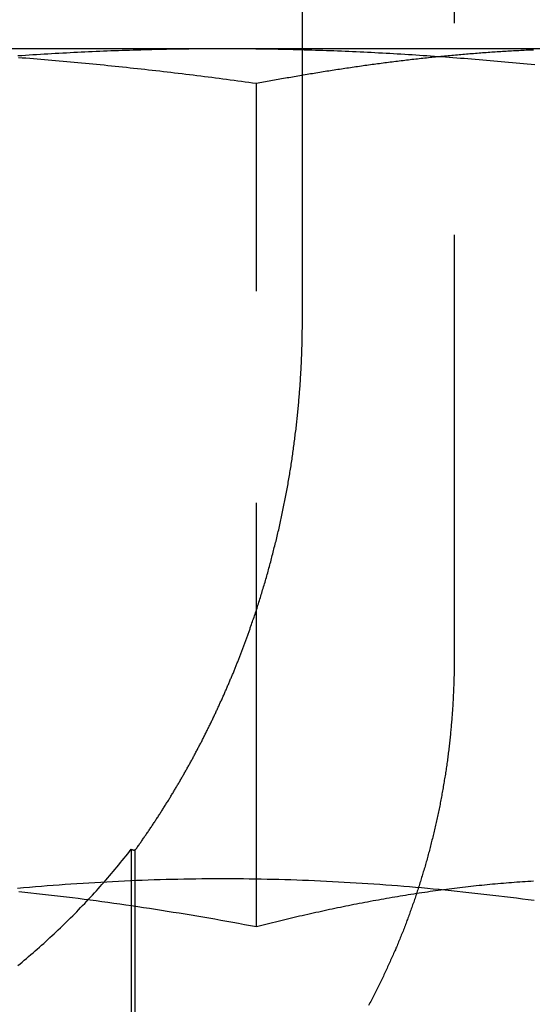
# Model space of a CAD drawing. Extents: x 786 to 931, y 180 to 562.
# Drawn here: x 813 to 816, y 493 to 499 of the extents above; entities that cross this region are included whole.
import ezdxf

# ---------------------------------------------------------------- set-up
doc = ezdxf.new("R2010")
doc.units = 0
doc.header["$LTSCALE"] = 10
doc.linetypes.add('VERDECKT', pattern=[0.375, 0.25, -0.125])
doc.layers.get('0').update_dxf_attribs({"linetype": 'CONTINUOUS'})
doc.layers.add('STEMPEL', color=3, linetype='CONTINUOUS')

# ---------------------------------------------------------------- blocks, each defined once
blk = doc.blocks.new('A$C3C106DD3')
at = {"color": 1, "linetype": 'VERDECKT', "extrusion": (0, 1, -2e-16)}
for p, q in [((623.6688, 72), (623.6688, 80)), ((624.5657, 80), (624.5657, 70)), ((623.397, 68.4179), (623.397, 73.3927)), ((622.6573, 68.8741), (622.6573, 66.4813)), ((622.6797, 68.8673), (622.6797, 66.4784))]:
    blk.add_line(p, q, dxfattribs=at)
at = {"extrusion": (0, 1, -2e-16)}
for p, q in [((618.3672, 73.6), (623.1968, 73.6)), ((623.1968, 73.6), (626.7323, 73.6))]:
    blk.add_line(p, q, dxfattribs=at)
for points in [[(621.989, 73.5582, 0), (622.011, 73.5596, 0), (622.033, 73.5611, 0), (622.055, 73.5625, 0), (622.077, 73.5639, 0), (622.099, 73.5653, 0), (622.121, 73.5666, 0), (622.143, 73.5679, 0), (622.165, 73.5692, 0), (622.187, 73.5705, 0), (622.209, 73.5717, 0), (622.231, 73.5729, 0), (622.253, 73.5741, 0), (622.275, 73.5753, 0), (622.297, 73.5764, 0), (622.319, 73.5776, 0), (622.341, 73.5786, 0), (622.362, 73.5797, 0), (622.384, 73.5807, 0), (622.406, 73.5817, 0), (622.428, 73.5827, 0), (622.45, 73.5837, 0), (622.472, 73.5846, 0), (622.494, 73.5855, 0), (622.516, 73.5864, 0), (622.538, 73.5873, 0), (622.56, 73.5881, 0), (622.582, 73.5889, 0), (622.604, 73.5896, 0), (622.626, 73.5904, 0), (622.648, 73.5911, 0), (622.67, 73.5918, 0), (622.692, 73.5925, 0), (622.714, 73.5931, 0), (622.736, 73.5937, 0), (622.758, 73.5943, 0), (622.78, 73.5948, 0), (622.802, 73.5954, 0), (622.824, 73.5959, 0), (622.846, 73.5963, 0), (622.867, 73.5968, 0), (622.889, 73.5972, 0), (622.911, 73.5976, 0), (622.933, 73.5979, 0), (622.955, 73.5983, 0), (622.977, 73.5986, 0), (622.999, 73.5988, 0), (623.021, 73.5991, 0), (623.043, 73.5993, 0), (623.065, 73.5995, 0), (623.087, 73.5996, 0), (623.109, 73.5998, 0), (623.131, 73.5999, 0), (623.153, 73.5999, 0), (623.175, 73.6, 0), (623.197, 73.6, 0)], [(623.197, 73.6, 0), (623.219, 73.6, 0), (623.241, 73.5999, 0), (623.263, 73.5999, 0), (623.285, 73.5998, 0), (623.307, 73.5996, 0), (623.329, 73.5995, 0), (623.351, 73.5993, 0), (623.372, 73.5991, 0), (623.394, 73.5988, 0), (623.416, 73.5986, 0), (623.438, 73.5983, 0), (623.46, 73.5979, 0), (623.482, 73.5976, 0), (623.504, 73.5972, 0), (623.526, 73.5968, 0), (623.548, 73.5963, 0), (623.57, 73.5959, 0), (623.592, 73.5954, 0), (623.614, 73.5948, 0), (623.636, 73.5943, 0), (623.658, 73.5937, 0), (623.68, 73.5931, 0), (623.702, 73.5925, 0), (623.724, 73.5918, 0), (623.746, 73.5911, 0), (623.768, 73.5904, 0), (623.79, 73.5896, 0), (623.812, 73.5889, 0), (623.834, 73.5881, 0), (623.855, 73.5873, 0), (623.877, 73.5864, 0), (623.899, 73.5855, 0), (623.921, 73.5846, 0), (623.943, 73.5837, 0), (623.965, 73.5827, 0), (623.987, 73.5817, 0), (624.009, 73.5807, 0), (624.031, 73.5797, 0), (624.053, 73.5786, 0), (624.075, 73.5776, 0), (624.097, 73.5764, 0), (624.119, 73.5753, 0), (624.141, 73.5741, 0), (624.163, 73.5729, 0), (624.185, 73.5717, 0), (624.207, 73.5705, 0), (624.229, 73.5692, 0), (624.251, 73.5679, 0), (624.273, 73.5666, 0), (624.295, 73.5653, 0), (624.317, 73.5639, 0), (624.339, 73.5625, 0), (624.36, 73.5611, 0), (624.382, 73.5596, 0), (624.404, 73.5582, 0), (624.426, 73.5567, 0), (624.448, 73.5552, 0), (624.47, 73.5536, 0), (624.492, 73.5521, 0), (624.514, 73.5505, 0), (624.536, 73.5489, 0), (624.558, 73.5472, 0), (624.58, 73.5456, 0), (624.602, 73.5439, 0), (624.624, 73.5422, 0), (624.646, 73.5404, 0), (624.668, 73.5387, 0), (624.69, 73.5369, 0), (624.712, 73.5351, 0), (624.734, 73.5332, 0), (624.756, 73.5314, 0), (624.778, 73.5295, 0), (624.8, 73.5276, 0), (624.822, 73.5257, 0), (624.843, 73.5238, 0), (624.865, 73.5218, 0), (624.887, 73.5198, 0), (624.909, 73.5178, 0), (624.931, 73.5157, 0), (624.953, 73.5137, 0), (624.975, 73.5116, 0), (624.997, 73.5095, 0), (625.019, 73.5074, 0), (625.041, 73.5052, 0)], [(625.038, 68.5711, 0), (625.003, 68.5757, 0), (624.968, 68.5803, 0), (624.933, 68.5848, 0), (624.898, 68.5892, 0), (624.863, 68.5935, 0), (624.828, 68.5978, 0), (624.793, 68.6019, 0), (624.758, 68.606, 0), (624.723, 68.61, 0), (624.687, 68.614, 0), (624.652, 68.6178, 0), (624.617, 68.6216, 0), (624.582, 68.6253, 0), (624.547, 68.6289, 0), (624.512, 68.6324, 0), (624.477, 68.6358, 0), (624.442, 68.6392, 0), (624.407, 68.6424, 0), (624.372, 68.6456, 0), (624.337, 68.6487, 0), (624.302, 68.6517, 0), (624.267, 68.6546, 0), (624.231, 68.6574, 0), (624.196, 68.6602, 0), (624.161, 68.6628, 0), (624.126, 68.6654, 0), (624.091, 68.6679, 0), (624.056, 68.6702, 0), (624.021, 68.6725, 0), (623.986, 68.6747, 0), (623.951, 68.6768, 0), (623.916, 68.6789, 0), (623.881, 68.6808, 0), (623.846, 68.6826, 0), (623.811, 68.6844, 0), (623.776, 68.686, 0), (623.74, 68.6876, 0), (623.705, 68.6891, 0), (623.67, 68.6904, 0), (623.635, 68.6917, 0), (623.6, 68.6929, 0), (623.565, 68.694, 0), (623.53, 68.695, 0), (623.495, 68.6958, 0), (623.46, 68.6966, 0), (623.425, 68.6973, 0), (623.39, 68.6979, 0), (623.355, 68.6984, 0), (623.32, 68.6988, 0), (623.284, 68.6991, 0), (623.249, 68.6993, 0), (623.214, 68.6994, 0), (623.179, 68.6994, 0), (623.144, 68.6993, 0), (623.109, 68.6991, 0), (623.074, 68.6988, 0), (623.039, 68.6984, 0), (623.004, 68.6979, 0), (622.969, 68.6973, 0), (622.934, 68.6966, 0), (622.899, 68.6958, 0), (622.864, 68.695, 0), (622.829, 68.694, 0), (622.793, 68.6929, 0), (622.758, 68.6917, 0), (622.723, 68.6904, 0), (622.688, 68.6891, 0), (622.653, 68.6876, 0), (622.618, 68.686, 0), (622.583, 68.6844, 0), (622.548, 68.6826, 0), (622.513, 68.6808, 0), (622.478, 68.6789, 0), (622.443, 68.6768, 0), (622.408, 68.6747, 0), (622.373, 68.6725, 0), (622.337, 68.6702, 0), (622.302, 68.6679, 0), (622.267, 68.6654, 0), (622.232, 68.6628, 0), (622.197, 68.6602, 0), (622.162, 68.6574, 0), (622.127, 68.6546, 0), (622.092, 68.6517, 0), (622.057, 68.6487, 0), (622.022, 68.6456, 0), (621.987, 68.6424, 0)]]:
    blk.add_polyline3d(points)
at = {"color": 1}
for points in [[(623.397, 73.3927, 0), (623.375, 73.3958, 0), (623.353, 73.3988, 0), (623.331, 73.4018, 0), (623.309, 73.4048, 0), (623.287, 73.4077, 0), (623.265, 73.4107, 0), (623.243, 73.4136, 0), (623.221, 73.4165, 0), (623.199, 73.4194, 0), (623.177, 73.4222, 0), (623.155, 73.4251, 0), (623.134, 73.4279, 0), (623.112, 73.4307, 0), (623.09, 73.4335, 0), (623.068, 73.4363, 0), (623.046, 73.439, 0), (623.024, 73.4417, 0), (623.002, 73.4444, 0), (622.98, 73.4471, 0), (622.958, 73.4498, 0), (622.936, 73.4524, 0), (622.914, 73.455, 0), (622.892, 73.4576, 0), (622.87, 73.4602, 0), (622.848, 73.4628, 0), (622.826, 73.4653, 0), (622.804, 73.4678, 0), (622.782, 73.4703, 0), (622.76, 73.4728, 0), (622.738, 73.4753, 0), (622.716, 73.4777, 0), (622.694, 73.4801, 0), (622.672, 73.4825, 0), (622.651, 73.4849, 0), (622.629, 73.4872, 0), (622.607, 73.4895, 0), (622.585, 73.4919, 0), (622.563, 73.4941, 0), (622.541, 73.4964, 0), (622.519, 73.4986, 0), (622.497, 73.5008, 0), (622.475, 73.503, 0), (622.453, 73.5052, 0), (622.431, 73.5074, 0), (622.409, 73.5095, 0), (622.387, 73.5116, 0), (622.365, 73.5137, 0), (622.343, 73.5157, 0), (622.321, 73.5178, 0), (622.299, 73.5198, 0), (622.277, 73.5218, 0), (622.255, 73.5238, 0), (622.233, 73.5257, 0), (622.211, 73.5276, 0), (622.189, 73.5295, 0), (622.167, 73.5314, 0), (622.146, 73.5332, 0), (622.124, 73.5351, 0), (622.102, 73.5369, 0), (622.08, 73.5387, 0), (622.058, 73.5404, 0), (622.036, 73.5422, 0), (622.014, 73.5439, 0), (621.992, 73.5456, 0)], [(625.033, 73.5911, 0), (625.022, 73.5907, 0), (625.011, 73.5902, 0), (625, 73.5897, 0), (624.99, 73.5892, 0), (624.979, 73.5887, 0), (624.968, 73.5882, 0), (624.958, 73.5876, 0), (624.947, 73.5871, 0), (624.936, 73.5865, 0), (624.926, 73.5859, 0), (624.915, 73.5853, 0), (624.904, 73.5847, 0), (624.894, 73.5841, 0), (624.883, 73.5835, 0), (624.872, 73.5829, 0), (624.862, 73.5822, 0), (624.851, 73.5816, 0), (624.84, 73.5809, 0), (624.83, 73.5802, 0), (624.819, 73.5795, 0), (624.808, 73.5788, 0), (624.797, 73.5781, 0), (624.787, 73.5774, 0), (624.776, 73.5767, 0), (624.765, 73.5759, 0), (624.755, 73.5751, 0), (624.744, 73.5744, 0), (624.733, 73.5736, 0), (624.723, 73.5728, 0), (624.712, 73.572, 0), (624.701, 73.5712, 0), (624.691, 73.5703, 0), (624.68, 73.5695, 0), (624.669, 73.5686, 0), (624.658, 73.5678, 0), (624.648, 73.5669, 0), (624.637, 73.566, 0), (624.626, 73.5651, 0), (624.616, 73.5642, 0), (624.605, 73.5633, 0), (624.594, 73.5623, 0), (624.584, 73.5614, 0), (624.573, 73.5604, 0), (624.562, 73.5595, 0), (624.552, 73.5585, 0), (624.541, 73.5575, 0), (624.53, 73.5565, 0), (624.52, 73.5555, 0), (624.509, 73.5545, 0), (624.498, 73.5534, 0), (624.487, 73.5524, 0), (624.477, 73.5513, 0), (624.466, 73.5503, 0), (624.455, 73.5492, 0), (624.445, 73.5481, 0), (624.434, 73.547, 0), (624.423, 73.5459, 0), (624.413, 73.5448, 0), (624.402, 73.5436, 0), (624.391, 73.5425, 0), (624.38, 73.5413, 0), (624.37, 73.5402, 0), (624.359, 73.539, 0), (624.348, 73.5378, 0), (624.338, 73.5366, 0), (624.327, 73.5354, 0), (624.316, 73.5342, 0), (624.306, 73.5329, 0), (624.295, 73.5317, 0), (624.284, 73.5304, 0), (624.273, 73.5292, 0), (624.263, 73.5279, 0), (624.252, 73.5266, 0), (624.241, 73.5253, 0), (624.231, 73.524, 0), (624.22, 73.5227, 0), (624.209, 73.5214, 0), (624.199, 73.52, 0), (624.188, 73.5187, 0), (624.177, 73.5173, 0), (624.166, 73.5159, 0), (624.156, 73.5146, 0), (624.145, 73.5132, 0), (624.134, 73.5118, 0), (624.124, 73.5104, 0), (624.113, 73.5089, 0), (624.102, 73.5075, 0), (624.092, 73.5061, 0), (624.081, 73.5046, 0), (624.07, 73.5032, 0), (624.059, 73.5017, 0), (624.049, 73.5002, 0), (624.038, 73.4987, 0), (624.027, 73.4972, 0), (624.017, 73.4957, 0), (624.006, 73.4942, 0), (623.995, 73.4927, 0), (623.985, 73.4911, 0), (623.974, 73.4896, 0), (623.963, 73.488, 0), (623.952, 73.4865, 0), (623.942, 73.4849, 0), (623.931, 73.4833, 0), (623.92, 73.4817, 0), (623.91, 73.4801, 0), (623.899, 73.4785, 0), (623.888, 73.4769, 0), (623.878, 73.4752, 0), (623.867, 73.4736, 0), (623.856, 73.472, 0), (623.845, 73.4703, 0), (623.835, 73.4686, 0), (623.824, 73.4669, 0), (623.813, 73.4653, 0), (623.803, 73.4636, 0), (623.792, 73.4619, 0), (623.781, 73.4601, 0), (623.771, 73.4584, 0), (623.76, 73.4567, 0), (623.749, 73.455, 0), (623.739, 73.4532, 0), (623.728, 73.4514, 0), (623.717, 73.4497, 0), (623.706, 73.4479, 0), (623.696, 73.4461, 0), (623.685, 73.4443, 0), (623.674, 73.4425, 0), (623.664, 73.4407, 0), (623.653, 73.4389, 0), (623.642, 73.4371, 0), (623.632, 73.4352, 0), (623.621, 73.4334, 0), (623.61, 73.4315, 0), (623.6, 73.4297, 0), (623.589, 73.4278, 0), (623.578, 73.4259, 0), (623.568, 73.424, 0), (623.557, 73.4221, 0), (623.546, 73.4202, 0), (623.536, 73.4183, 0), (623.525, 73.4164, 0), (623.514, 73.4145, 0), (623.504, 73.4125, 0), (623.493, 73.4106, 0), (623.482, 73.4086, 0), (623.472, 73.4067, 0), (623.461, 73.4047, 0), (623.45, 73.4027, 0), (623.44, 73.4008, 0), (623.429, 73.3988, 0), (623.418, 73.3968, 0), (623.408, 73.3948, 0), (623.397, 73.3927, 0)], [(625.033, 73.5911, 0), (625.022, 73.5907, 0), (625.011, 73.5902, 0), (625, 73.5897, 0), (624.99, 73.5892, 0), (624.979, 73.5887, 0), (624.968, 73.5882, 0), (624.958, 73.5876, 0), (624.947, 73.5871, 0), (624.936, 73.5865, 0), (624.926, 73.5859, 0), (624.915, 73.5853, 0), (624.904, 73.5847, 0), (624.894, 73.5841, 0), (624.883, 73.5835, 0), (624.872, 73.5829, 0), (624.862, 73.5822, 0), (624.851, 73.5816, 0), (624.84, 73.5809, 0), (624.83, 73.5802, 0), (624.819, 73.5795, 0), (624.808, 73.5788, 0), (624.797, 73.5781, 0), (624.787, 73.5774, 0), (624.776, 73.5767, 0), (624.765, 73.5759, 0), (624.755, 73.5751, 0), (624.744, 73.5744, 0), (624.733, 73.5736, 0), (624.723, 73.5728, 0), (624.712, 73.572, 0), (624.701, 73.5712, 0), (624.691, 73.5703, 0), (624.68, 73.5695, 0), (624.669, 73.5686, 0), (624.658, 73.5678, 0), (624.648, 73.5669, 0), (624.637, 73.566, 0), (624.626, 73.5651, 0), (624.616, 73.5642, 0), (624.605, 73.5633, 0), (624.594, 73.5623, 0), (624.584, 73.5614, 0), (624.573, 73.5604, 0), (624.562, 73.5595, 0), (624.552, 73.5585, 0), (624.541, 73.5575, 0), (624.53, 73.5565, 0), (624.52, 73.5555, 0), (624.509, 73.5545, 0), (624.498, 73.5534, 0), (624.487, 73.5524, 0), (624.477, 73.5513, 0), (624.466, 73.5503, 0), (624.455, 73.5492, 0), (624.445, 73.5481, 0), (624.434, 73.547, 0), (624.423, 73.5459, 0), (624.413, 73.5448, 0), (624.402, 73.5436, 0), (624.391, 73.5425, 0), (624.38, 73.5413, 0), (624.37, 73.5402, 0), (624.359, 73.539, 0), (624.348, 73.5378, 0), (624.338, 73.5366, 0), (624.327, 73.5354, 0), (624.316, 73.5342, 0), (624.306, 73.5329, 0), (624.295, 73.5317, 0), (624.284, 73.5304, 0), (624.273, 73.5292, 0), (624.263, 73.5279, 0), (624.252, 73.5266, 0), (624.241, 73.5253, 0), (624.231, 73.524, 0), (624.22, 73.5227, 0), (624.209, 73.5214, 0), (624.199, 73.52, 0), (624.188, 73.5187, 0), (624.177, 73.5173, 0), (624.166, 73.5159, 0), (624.156, 73.5146, 0), (624.145, 73.5132, 0), (624.134, 73.5118, 0), (624.124, 73.5104, 0), (624.113, 73.5089, 0), (624.102, 73.5075, 0), (624.092, 73.5061, 0), (624.081, 73.5046, 0), (624.07, 73.5032, 0), (624.059, 73.5017, 0), (624.049, 73.5002, 0), (624.038, 73.4987, 0), (624.027, 73.4972, 0), (624.017, 73.4957, 0), (624.006, 73.4942, 0), (623.995, 73.4927, 0), (623.985, 73.4911, 0), (623.974, 73.4896, 0), (623.963, 73.488, 0), (623.952, 73.4865, 0), (623.942, 73.4849, 0), (623.931, 73.4833, 0), (623.92, 73.4817, 0), (623.91, 73.4801, 0), (623.899, 73.4785, 0), (623.888, 73.4769, 0), (623.878, 73.4752, 0), (623.867, 73.4736, 0), (623.856, 73.472, 0), (623.845, 73.4703, 0), (623.835, 73.4686, 0), (623.824, 73.4669, 0), (623.813, 73.4653, 0), (623.803, 73.4636, 0), (623.792, 73.4619, 0), (623.781, 73.4601, 0), (623.771, 73.4584, 0), (623.76, 73.4567, 0), (623.749, 73.455, 0), (623.739, 73.4532, 0), (623.728, 73.4514, 0), (623.717, 73.4497, 0), (623.706, 73.4479, 0), (623.696, 73.4461, 0), (623.685, 73.4443, 0), (623.674, 73.4425, 0), (623.664, 73.4407, 0), (623.653, 73.4389, 0), (623.642, 73.4371, 0), (623.632, 73.4352, 0), (623.621, 73.4334, 0), (623.61, 73.4315, 0), (623.6, 73.4297, 0), (623.589, 73.4278, 0), (623.578, 73.4259, 0), (623.568, 73.424, 0), (623.557, 73.4221, 0), (623.546, 73.4202, 0), (623.536, 73.4183, 0), (623.525, 73.4164, 0), (623.514, 73.4145, 0), (623.504, 73.4125, 0), (623.493, 73.4106, 0), (623.482, 73.4086, 0), (623.472, 73.4067, 0), (623.461, 73.4047, 0), (623.45, 73.4027, 0), (623.44, 73.4008, 0), (623.429, 73.3988, 0), (623.418, 73.3968, 0), (623.408, 73.3948, 0), (623.397, 73.3927, 0)], [(623.365, 70.1915, 0), (623.368, 70.2001, 0), (623.371, 70.2088, 0), (623.374, 70.2175, 0), (623.377, 70.2263, 0), (623.38, 70.235, 0), (623.383, 70.2438, 0), (623.386, 70.2526, 0), (623.389, 70.2614, 0), (623.392, 70.2702, 0), (623.395, 70.279, 0), (623.398, 70.2879, 0), (623.401, 70.2968, 0), (623.403, 70.3056, 0), (623.406, 70.3146, 0), (623.409, 70.3235, 0), (623.412, 70.3324, 0), (623.415, 70.3414, 0), (623.418, 70.3504, 0), (623.421, 70.3594, 0), (623.423, 70.3684, 0), (623.426, 70.3774, 0), (623.429, 70.3865, 0), (623.432, 70.3956, 0), (623.434, 70.4046, 0), (623.437, 70.4137, 0), (623.44, 70.4228, 0), (623.443, 70.432, 0), (623.445, 70.4411, 0), (623.448, 70.4503, 0), (623.451, 70.4595, 0), (623.453, 70.4686, 0), (623.456, 70.4778, 0), (623.458, 70.4871, 0), (623.461, 70.4963, 0), (623.464, 70.5055, 0), (623.466, 70.5148, 0), (623.469, 70.5241, 0), (623.471, 70.5334, 0), (623.474, 70.5427, 0), (623.476, 70.552, 0), (623.479, 70.5613, 0), (623.482, 70.5706, 0), (623.484, 70.58, 0), (623.486, 70.5894, 0), (623.489, 70.5987, 0), (623.491, 70.6081, 0), (623.494, 70.6175, 0), (623.496, 70.6269, 0), (623.499, 70.6364, 0), (623.501, 70.6458, 0), (623.503, 70.6552, 0), (623.506, 70.6647, 0), (623.508, 70.6742, 0), (623.51, 70.6836, 0), (623.513, 70.6931, 0), (623.515, 70.7026, 0), (623.517, 70.7121, 0), (623.52, 70.7217, 0), (623.522, 70.7312, 0), (623.524, 70.7407, 0), (623.526, 70.7503, 0), (623.529, 70.7598, 0), (623.531, 70.7694, 0), (623.533, 70.779, 0), (623.535, 70.7886, 0), (623.537, 70.7982, 0), (623.539, 70.8078, 0), (623.541, 70.8174, 0), (623.544, 70.827, 0), (623.546, 70.8366, 0), (623.548, 70.8462, 0), (623.55, 70.8559, 0), (623.552, 70.8655, 0), (623.554, 70.8752, 0), (623.556, 70.8848, 0), (623.558, 70.8945, 0), (623.56, 70.9042, 0), (623.562, 70.9138, 0), (623.564, 70.9235, 0), (623.566, 70.9332, 0), (623.567, 70.9429, 0), (623.569, 70.9526, 0), (623.571, 70.9623, 0), (623.573, 70.972, 0), (623.575, 70.9818, 0), (623.577, 70.9915, 0), (623.578, 71.0012, 0), (623.58, 71.0109, 0), (623.582, 71.0207, 0), (623.584, 71.0304, 0), (623.585, 71.0402, 0), (623.587, 71.0499, 0), (623.589, 71.0597, 0), (623.59, 71.0694, 0), (623.592, 71.0792, 0), (623.594, 71.0889, 0), (623.595, 71.0987, 0), (623.597, 71.1085, 0), (623.599, 71.1182, 0), (623.6, 71.128, 0), (623.602, 71.1378, 0), (623.603, 71.1476, 0), (623.605, 71.1573, 0), (623.606, 71.1671, 0), (623.608, 71.1769, 0), (623.609, 71.1867, 0), (623.61, 71.1965, 0), (623.612, 71.2062, 0), (623.613, 71.216, 0), (623.615, 71.2258, 0), (623.616, 71.2356, 0), (623.617, 71.2454, 0), (623.619, 71.2552, 0), (623.62, 71.2649, 0), (623.621, 71.2747, 0), (623.622, 71.2845, 0), (623.624, 71.2943, 0), (623.625, 71.3041, 0), (623.626, 71.3138, 0), (623.627, 71.3236, 0), (623.629, 71.3334, 0), (623.63, 71.3431, 0), (623.631, 71.3529, 0), (623.632, 71.3627, 0), (623.633, 71.3724, 0), (623.634, 71.3822, 0), (623.635, 71.3919, 0), (623.636, 71.4017, 0), (623.637, 71.4114, 0), (623.638, 71.4212, 0), (623.639, 71.4309, 0), (623.64, 71.4407, 0), (623.641, 71.4504, 0), (623.642, 71.4601, 0), (623.643, 71.4698, 0), (623.644, 71.4795, 0), (623.645, 71.4893, 0), (623.646, 71.499, 0), (623.647, 71.5087, 0), (623.648, 71.5183, 0), (623.648, 71.528, 0), (623.649, 71.5377, 0), (623.65, 71.5474, 0), (623.651, 71.5571, 0), (623.652, 71.5667, 0), (623.652, 71.5764, 0), (623.653, 71.586, 0), (623.654, 71.5956, 0), (623.655, 71.6053, 0), (623.655, 71.6149, 0), (623.656, 71.6245, 0), (623.657, 71.6341, 0), (623.657, 71.6437, 0), (623.658, 71.6533, 0), (623.658, 71.6629, 0), (623.659, 71.6725, 0), (623.66, 71.682, 0), (623.66, 71.6916, 0), (623.661, 71.7011, 0), (623.661, 71.7106, 0), (623.662, 71.7202, 0), (623.662, 71.7297, 0), (623.663, 71.7392, 0), (623.663, 71.7487, 0), (623.663, 71.7581, 0), (623.664, 71.7676, 0), (623.664, 71.7771, 0), (623.665, 71.7865, 0), (623.665, 71.7959, 0), (623.665, 71.8053, 0), (623.666, 71.8148, 0), (623.666, 71.8241, 0), (623.666, 71.8335, 0), (623.667, 71.8429, 0), (623.667, 71.8523, 0), (623.667, 71.8616, 0), (623.667, 71.8709, 0), (623.667, 71.8802, 0), (623.668, 71.8895, 0), (623.668, 71.8988, 0), (623.668, 71.9081, 0), (623.668, 71.9174, 0), (623.668, 71.9266, 0), (623.668, 71.9358, 0), (623.669, 71.945, 0), (623.669, 71.9542, 0), (623.669, 71.9634, 0), (623.669, 71.9726, 0), (623.669, 71.9817, 0), (623.669, 71.9909, 0), (623.669, 72, 0)], [(622.68, 68.8673, 0), (622.683, 68.872, 0), (622.687, 68.8767, 0), (622.69, 68.8815, 0), (622.693, 68.8862, 0), (622.697, 68.891, 0), (622.7, 68.8958, 0), (622.704, 68.9005, 0), (622.707, 68.9053, 0), (622.71, 68.9101, 0), (622.714, 68.9149, 0), (622.717, 68.9197, 0), (622.72, 68.9245, 0), (622.724, 68.9293, 0), (622.727, 68.9341, 0), (622.73, 68.9389, 0), (622.734, 68.9438, 0), (622.737, 68.9486, 0), (622.74, 68.9535, 0), (622.744, 68.9583, 0), (622.747, 68.9632, 0), (622.75, 68.968, 0), (622.754, 68.9729, 0), (622.757, 68.9778, 0), (622.76, 68.9826, 0), (622.764, 68.9875, 0), (622.767, 68.9924, 0), (622.77, 68.9973, 0), (622.774, 69.0022, 0), (622.777, 69.0071, 0), (622.78, 69.0121, 0), (622.784, 69.017, 0), (622.787, 69.0219, 0), (622.79, 69.0268, 0), (622.793, 69.0318, 0), (622.797, 69.0367, 0), (622.8, 69.0417, 0), (622.803, 69.0466, 0), (622.806, 69.0516, 0), (622.81, 69.0565, 0), (622.813, 69.0615, 0), (622.816, 69.0665, 0), (622.819, 69.0715, 0), (622.823, 69.0765, 0), (622.826, 69.0815, 0), (622.829, 69.0865, 0), (622.832, 69.0915, 0), (622.835, 69.0965, 0), (622.839, 69.1015, 0), (622.842, 69.1065, 0), (622.845, 69.1115, 0), (622.848, 69.1166, 0), (622.851, 69.1216, 0), (622.855, 69.1266, 0), (622.858, 69.1317, 0), (622.861, 69.1367, 0), (622.864, 69.1418, 0), (622.867, 69.1468, 0), (622.87, 69.1519, 0), (622.874, 69.157, 0), (622.877, 69.162, 0), (622.88, 69.1671, 0), (622.883, 69.1722, 0), (622.886, 69.1773, 0), (622.889, 69.1824, 0), (622.892, 69.1875, 0), (622.895, 69.1926, 0), (622.898, 69.1977, 0), (622.902, 69.2028, 0), (622.905, 69.2079, 0), (622.908, 69.213, 0), (622.911, 69.2182, 0), (622.914, 69.2233, 0), (622.917, 69.2284, 0), (622.92, 69.2336, 0), (622.923, 69.2387, 0), (622.926, 69.2438, 0), (622.929, 69.249, 0), (622.932, 69.2541, 0), (622.935, 69.2593, 0), (622.938, 69.2645, 0), (622.941, 69.2696, 0), (622.944, 69.2748, 0), (622.947, 69.28, 0), (622.95, 69.2852, 0), (622.953, 69.2903, 0), (622.956, 69.2955, 0), (622.959, 69.3007, 0), (622.962, 69.3059, 0), (622.965, 69.3111, 0), (622.968, 69.3163, 0), (622.971, 69.3215, 0), (622.974, 69.3267, 0), (622.977, 69.3319, 0), (622.98, 69.3372, 0), (622.983, 69.3424, 0), (622.986, 69.3476, 0), (622.989, 69.3528, 0), (622.992, 69.358, 0), (622.995, 69.3633, 0), (622.998, 69.3685, 0), (623, 69.3738, 0), (623.003, 69.379, 0), (623.006, 69.3842, 0), (623.009, 69.3895, 0), (623.012, 69.3947, 0), (623.015, 69.4, 0), (623.018, 69.4053, 0), (623.021, 69.4105, 0), (623.023, 69.4158, 0), (623.026, 69.421, 0), (623.029, 69.4263, 0), (623.032, 69.4316, 0), (623.035, 69.4369, 0), (623.038, 69.4421, 0), (623.04, 69.4474, 0), (623.043, 69.4527, 0), (623.046, 69.458, 0), (623.049, 69.4633, 0), (623.052, 69.4686, 0), (623.054, 69.4739, 0), (623.057, 69.4791, 0), (623.06, 69.4844, 0), (623.063, 69.4897, 0), (623.065, 69.495, 0), (623.068, 69.5003, 0), (623.071, 69.5056, 0), (623.074, 69.511, 0), (623.076, 69.5163, 0), (623.079, 69.5216, 0), (623.082, 69.5269, 0), (623.084, 69.5322, 0), (623.087, 69.5375, 0), (623.09, 69.5428, 0), (623.092, 69.5481, 0), (623.095, 69.5535, 0), (623.098, 69.5588, 0), (623.1, 69.5641, 0), (623.103, 69.5694, 0), (623.106, 69.5748, 0), (623.108, 69.5801, 0), (623.111, 69.5854, 0), (623.114, 69.5907, 0), (623.116, 69.5961, 0), (623.119, 69.6014, 0), (623.122, 69.6067, 0), (623.124, 69.6121, 0), (623.127, 69.6174, 0), (623.129, 69.6227, 0), (623.132, 69.6281, 0), (623.134, 69.6334, 0), (623.137, 69.6388, 0), (623.14, 69.6441, 0), (623.142, 69.6494, 0), (623.145, 69.6548, 0), (623.147, 69.6601, 0), (623.15, 69.6655, 0), (623.152, 69.6708, 0), (623.155, 69.6762, 0), (623.157, 69.6815, 0), (623.16, 69.6868, 0), (623.162, 69.6922, 0), (623.165, 69.6975, 0), (623.167, 69.7029, 0), (623.17, 69.7082, 0), (623.172, 69.7136, 0), (623.175, 69.7189, 0), (623.177, 69.7243, 0), (623.18, 69.7296, 0), (623.182, 69.7349, 0), (623.184, 69.7403, 0), (623.187, 69.7456, 0), (623.189, 69.751, 0), (623.192, 69.7563, 0), (623.194, 69.7617, 0), (623.197, 69.767, 0), (623.199, 69.7724, 0), (623.201, 69.7777, 0), (623.204, 69.783, 0), (623.206, 69.7884, 0), (623.208, 69.7937, 0), (623.211, 69.7991, 0), (623.213, 69.8044, 0), (623.215, 69.8098, 0), (623.218, 69.8151, 0), (623.22, 69.8204, 0), (623.222, 69.8258, 0), (623.225, 69.8311, 0), (623.227, 69.8364, 0), (623.229, 69.8418, 0), (623.232, 69.8471, 0), (623.234, 69.8524, 0), (623.236, 69.8578, 0), (623.239, 69.8631, 0), (623.241, 69.8684, 0), (623.243, 69.8738, 0), (623.245, 69.8791, 0), (623.248, 69.8844, 0), (623.25, 69.8897, 0), (623.252, 69.8951, 0), (623.254, 69.9004, 0), (623.256, 69.9057, 0), (623.259, 69.911, 0), (623.261, 69.9163, 0), (623.263, 69.9217, 0), (623.265, 69.927, 0), (623.267, 69.9323, 0), (623.27, 69.9376, 0), (623.272, 69.9429, 0), (623.274, 69.9482, 0), (623.276, 69.9535, 0), (623.278, 69.9588, 0), (623.28, 69.9641, 0), (623.282, 69.9694, 0), (623.284, 69.9747, 0), (623.287, 69.98, 0), (623.289, 69.9853, 0), (623.291, 69.9906, 0), (623.293, 69.9959, 0), (623.295, 70.0011, 0), (623.297, 70.0064, 0), (623.299, 70.0117, 0), (623.301, 70.017, 0), (623.303, 70.0223, 0), (623.305, 70.0275, 0), (623.307, 70.0328, 0), (623.309, 70.0381, 0), (623.311, 70.0433, 0), (623.313, 70.0486, 0), (623.315, 70.0538, 0), (623.317, 70.0591, 0), (623.319, 70.0643, 0), (623.321, 70.0696, 0), (623.323, 70.0748, 0), (623.325, 70.0801, 0), (623.327, 70.0853, 0), (623.329, 70.0906, 0), (623.331, 70.0958, 0), (623.333, 70.101, 0), (623.335, 70.1063, 0), (623.337, 70.1116, 0), (623.339, 70.1168, 0), (623.341, 70.1221, 0), (623.343, 70.1274, 0), (623.344, 70.1327, 0), (623.346, 70.138, 0), (623.348, 70.1433, 0), (623.35, 70.1486, 0), (623.352, 70.1539, 0), (623.354, 70.1593, 0), (623.356, 70.1646, 0), (623.358, 70.17, 0), (623.36, 70.1753, 0), (623.361, 70.1807, 0), (623.363, 70.1861, 0), (623.365, 70.1915, 0)], [(624.566, 70, 0), (624.566, 69.9917, 0), (624.566, 69.9833, 0), (624.566, 69.9749, 0), (624.566, 69.9665, 0), (624.566, 69.9581, 0), (624.565, 69.9497, 0), (624.565, 69.9413, 0), (624.565, 69.9328, 0), (624.565, 69.9244, 0), (624.565, 69.9159, 0), (624.565, 69.9074, 0), (624.565, 69.8989, 0), (624.564, 69.8903, 0), (624.564, 69.8818, 0), (624.564, 69.8732, 0), (624.564, 69.8647, 0), (624.563, 69.8561, 0), (624.563, 69.8475, 0), (624.563, 69.8389, 0), (624.562, 69.8303, 0), (624.562, 69.8216, 0), (624.562, 69.813, 0), (624.561, 69.8043, 0), (624.561, 69.7957, 0), (624.56, 69.787, 0), (624.56, 69.7783, 0), (624.56, 69.7696, 0), (624.559, 69.7609, 0), (624.559, 69.7521, 0), (624.558, 69.7434, 0), (624.558, 69.7347, 0), (624.557, 69.7259, 0), (624.557, 69.7172, 0), (624.556, 69.7084, 0), (624.555, 69.6996, 0), (624.555, 69.6908, 0), (624.554, 69.682, 0), (624.553, 69.6732, 0), (624.553, 69.6644, 0), (624.552, 69.6556, 0), (624.551, 69.6467, 0), (624.551, 69.6379, 0), (624.55, 69.629, 0), (624.549, 69.6202, 0), (624.548, 69.6113, 0), (624.548, 69.6025, 0), (624.547, 69.5936, 0), (624.546, 69.5847, 0), (624.545, 69.5758, 0), (624.544, 69.567, 0), (624.544, 69.5581, 0), (624.543, 69.5492, 0), (624.542, 69.5403, 0), (624.541, 69.5314, 0), (624.54, 69.5224, 0), (624.539, 69.5135, 0), (624.538, 69.5046, 0), (624.537, 69.4957, 0), (624.536, 69.4868, 0), (624.535, 69.4778, 0), (624.534, 69.4689, 0), (624.533, 69.46, 0), (624.532, 69.451, 0), (624.53, 69.4421, 0), (624.529, 69.4332, 0), (624.528, 69.4242, 0), (624.527, 69.4153, 0), (624.526, 69.4063, 0), (624.525, 69.3974, 0), (624.523, 69.3884, 0), (624.522, 69.3795, 0), (624.521, 69.3706, 0), (624.52, 69.3616, 0), (624.518, 69.3527, 0), (624.517, 69.3437, 0), (624.516, 69.3348, 0), (624.514, 69.3258, 0), (624.513, 69.3169, 0), (624.512, 69.308, 0), (624.51, 69.299, 0), (624.509, 69.2901, 0), (624.507, 69.2812, 0), (624.506, 69.2722, 0), (624.504, 69.2633, 0), (624.503, 69.2544, 0), (624.501, 69.2455, 0), (624.5, 69.2366, 0), (624.498, 69.2276, 0), (624.497, 69.2187, 0), (624.495, 69.2098, 0), (624.493, 69.2009, 0), (624.492, 69.192, 0), (624.49, 69.1832, 0), (624.488, 69.1743, 0), (624.487, 69.1654, 0), (624.485, 69.1565, 0), (624.483, 69.1477, 0), (624.482, 69.1388, 0), (624.48, 69.1299, 0), (624.478, 69.1211, 0), (624.476, 69.1122, 0), (624.474, 69.1034, 0), (624.473, 69.0946, 0), (624.471, 69.0858, 0), (624.469, 69.077, 0), (624.467, 69.0681, 0), (624.465, 69.0594, 0), (624.463, 69.0506, 0), (624.461, 69.0418, 0), (624.459, 69.033, 0), (624.457, 69.0243, 0), (624.455, 69.0155, 0), (624.453, 69.0068, 0), (624.451, 68.998, 0), (624.449, 68.9893, 0), (624.447, 68.9806, 0), (624.445, 68.9719, 0), (624.443, 68.9632, 0), (624.441, 68.9545, 0), (624.439, 68.9458, 0), (624.437, 68.9372, 0), (624.434, 68.9285, 0), (624.432, 68.9199, 0), (624.43, 68.9112, 0), (624.428, 68.9026, 0), (624.426, 68.894, 0), (624.423, 68.8854, 0), (624.421, 68.8768, 0), (624.419, 68.8683, 0), (624.417, 68.8597, 0), (624.414, 68.8512, 0), (624.412, 68.8426, 0), (624.41, 68.8341, 0), (624.407, 68.8256, 0), (624.405, 68.8171, 0), (624.403, 68.8087, 0), (624.4, 68.8002, 0), (624.398, 68.7918, 0), (624.395, 68.7833, 0), (624.393, 68.7749, 0), (624.391, 68.7665, 0), (624.388, 68.7581, 0), (624.386, 68.7498, 0), (624.383, 68.7414, 0), (624.381, 68.7331, 0), (624.378, 68.7248, 0), (624.376, 68.7164, 0), (624.373, 68.7082, 0), (624.371, 68.6999, 0), (624.368, 68.6916, 0), (624.366, 68.6834, 0), (624.363, 68.6752, 0), (624.36, 68.667, 0), (624.358, 68.6588, 0), (624.355, 68.6506, 0), (624.353, 68.6425, 0), (624.35, 68.6344, 0), (624.347, 68.6262, 0), (624.345, 68.6182, 0), (624.342, 68.6101, 0), (624.339, 68.602, 0), (624.337, 68.594, 0), (624.334, 68.586, 0), (624.331, 68.578, 0), (624.329, 68.57, 0), (624.326, 68.5621, 0), (624.323, 68.5541, 0), (624.32, 68.5462, 0), (624.318, 68.5383, 0), (624.315, 68.5305, 0), (624.312, 68.5226, 0), (624.309, 68.5148, 0), (624.306, 68.507, 0), (624.304, 68.4992, 0), (624.301, 68.4915, 0), (624.298, 68.4837, 0), (624.295, 68.476, 0), (624.292, 68.4683, 0), (624.289, 68.4606, 0), (624.286, 68.4529, 0), (624.284, 68.4452, 0), (624.281, 68.4375, 0), (624.278, 68.4297, 0), (624.275, 68.422, 0), (624.272, 68.4142, 0), (624.269, 68.4065, 0), (624.266, 68.3987, 0), (624.263, 68.391, 0), (624.26, 68.3832, 0), (624.256, 68.3754, 0), (624.253, 68.3676, 0), (624.25, 68.3598, 0), (624.247, 68.352, 0), (624.244, 68.3442, 0), (624.241, 68.3364, 0), (624.237, 68.3286, 0), (624.234, 68.3208, 0), (624.231, 68.313, 0), (624.228, 68.3051, 0), (624.224, 68.2973, 0), (624.221, 68.2895, 0), (624.218, 68.2816, 0), (624.214, 68.2738, 0), (624.211, 68.266, 0), (624.207, 68.2581, 0), (624.204, 68.2503, 0), (624.201, 68.2424, 0), (624.197, 68.2346, 0), (624.194, 68.2267, 0), (624.19, 68.2189, 0), (624.187, 68.211, 0), (624.183, 68.2032, 0), (624.18, 68.1953, 0), (624.176, 68.1875, 0), (624.172, 68.1796, 0), (624.169, 68.1718, 0), (624.165, 68.1639, 0), (624.161, 68.156, 0), (624.158, 68.1482, 0), (624.154, 68.1403, 0), (624.15, 68.1325, 0), (624.147, 68.1246, 0), (624.143, 68.1168, 0), (624.139, 68.1089, 0), (624.135, 68.1011, 0), (624.132, 68.0933, 0), (624.128, 68.0854, 0), (624.124, 68.0776, 0), (624.12, 68.0697, 0), (624.116, 68.0619, 0), (624.112, 68.0541, 0), (624.108, 68.0463, 0), (624.104, 68.0384, 0), (624.1, 68.0306, 0), (624.097, 68.0228, 0), (624.093, 68.015, 0), (624.089, 68.0072, 0), (624.085, 67.9994, 0), (624.08, 67.9916, 0), (624.076, 67.9838, 0), (624.072, 67.9761, 0), (624.068, 67.9683, 0), (624.064, 67.9605, 0), (624.06, 67.9528, 0)], [(621.988, 68.1874, 0), (622.001, 68.1981, 0), (622.014, 68.2088, 0), (622.026, 68.2196, 0), (622.039, 68.2304, 0), (622.052, 68.2413, 0), (622.065, 68.2522, 0), (622.078, 68.2632, 0), (622.09, 68.2742, 0), (622.103, 68.2853, 0), (622.116, 68.2965, 0), (622.128, 68.3076, 0), (622.141, 68.3189, 0), (622.153, 68.3301, 0), (622.166, 68.3415, 0), (622.178, 68.3529, 0), (622.191, 68.3643, 0), (622.203, 68.3758, 0), (622.215, 68.3873, 0), (622.227, 68.3989, 0), (622.24, 68.4106, 0), (622.252, 68.4223, 0), (622.264, 68.434, 0), (622.276, 68.4458, 0), (622.288, 68.4576, 0), (622.3, 68.4695, 0), (622.312, 68.4815, 0), (622.324, 68.4935, 0), (622.336, 68.5055, 0), (622.347, 68.5176, 0), (622.359, 68.5298, 0), (622.371, 68.542, 0), (622.383, 68.5542, 0), (622.394, 68.5666, 0), (622.406, 68.5789, 0), (622.417, 68.5913, 0), (622.429, 68.6037, 0), (622.44, 68.6162, 0), (622.452, 68.6287, 0), (622.463, 68.6413, 0), (622.474, 68.6539, 0), (622.485, 68.6665, 0), (622.497, 68.6792, 0), (622.508, 68.6919, 0), (622.519, 68.7047, 0), (622.53, 68.7175, 0), (622.541, 68.7303, 0), (622.551, 68.7432, 0), (622.562, 68.7561, 0), (622.573, 68.769, 0), (622.584, 68.782, 0), (622.594, 68.7951, 0), (622.605, 68.8081, 0), (622.616, 68.8213, 0), (622.626, 68.8344, 0), (622.637, 68.8476, 0), (622.647, 68.8608, 0), (622.657, 68.8741, 0)], [(622.657, 68.8741, 0), (622.657, 68.874, 0), (622.658, 68.874, 0), (622.658, 68.8739, 0), (622.658, 68.8739, 0), (622.658, 68.8738, 0), (622.658, 68.8738, 0), (622.659, 68.8737, 0), (622.659, 68.8736, 0), (622.659, 68.8736, 0), (622.659, 68.8735, 0), (622.659, 68.8735, 0), (622.659, 68.8734, 0), (622.66, 68.8734, 0), (622.66, 68.8733, 0), (622.66, 68.8733, 0), (622.66, 68.8732, 0), (622.66, 68.8732, 0), (622.66, 68.8731, 0), (622.661, 68.8731, 0), (622.661, 68.873, 0), (622.661, 68.8729, 0), (622.661, 68.8729, 0), (622.661, 68.8728, 0), (622.662, 68.8728, 0), (622.662, 68.8727, 0), (622.662, 68.8727, 0), (622.662, 68.8726, 0), (622.662, 68.8726, 0), (622.662, 68.8725, 0), (622.663, 68.8725, 0), (622.663, 68.8724, 0), (622.663, 68.8724, 0), (622.663, 68.8723, 0), (622.663, 68.8723, 0), (622.663, 68.8722, 0), (622.664, 68.8721, 0), (622.664, 68.8721, 0), (622.664, 68.872, 0), (622.664, 68.872, 0), (622.664, 68.8719, 0), (622.665, 68.8719, 0), (622.665, 68.8718, 0), (622.665, 68.8718, 0), (622.665, 68.8717, 0), (622.665, 68.8717, 0), (622.665, 68.8716, 0), (622.666, 68.8716, 0), (622.666, 68.8715, 0), (622.666, 68.8714, 0), (622.666, 68.8714, 0), (622.666, 68.8713, 0), (622.666, 68.8713, 0), (622.667, 68.8712, 0), (622.667, 68.8712, 0), (622.667, 68.8711, 0), (622.667, 68.8711, 0), (622.667, 68.871, 0), (622.668, 68.871, 0), (622.668, 68.8709, 0), (622.668, 68.8709, 0), (622.668, 68.8708, 0), (622.668, 68.8708, 0), (622.668, 68.8707, 0), (622.669, 68.8706, 0), (622.669, 68.8706, 0), (622.669, 68.8705, 0), (622.669, 68.8705, 0), (622.669, 68.8704, 0), (622.669, 68.8704, 0), (622.67, 68.8703, 0), (622.67, 68.8703, 0), (622.67, 68.8702, 0), (622.67, 68.8702, 0), (622.67, 68.8701, 0), (622.671, 68.8701, 0), (622.671, 68.87, 0), (622.671, 68.8699, 0), (622.671, 68.8699, 0), (622.671, 68.8698, 0), (622.671, 68.8698, 0), (622.672, 68.8697, 0), (622.672, 68.8697, 0), (622.672, 68.8696, 0), (622.672, 68.8696, 0), (622.672, 68.8695, 0), (622.672, 68.8695, 0), (622.673, 68.8694, 0), (622.673, 68.8694, 0), (622.673, 68.8693, 0), (622.673, 68.8692, 0), (622.673, 68.8692, 0), (622.674, 68.8691, 0), (622.674, 68.8691, 0), (622.674, 68.869, 0), (622.674, 68.869, 0), (622.674, 68.8689, 0), (622.674, 68.8689, 0), (622.675, 68.8688, 0), (622.675, 68.8688, 0), (622.675, 68.8687, 0), (622.675, 68.8687, 0), (622.675, 68.8686, 0), (622.675, 68.8685, 0), (622.676, 68.8685, 0), (622.676, 68.8684, 0), (622.676, 68.8684, 0), (622.676, 68.8683, 0), (622.676, 68.8683, 0), (622.677, 68.8682, 0), (622.677, 68.8682, 0), (622.677, 68.8681, 0), (622.677, 68.8681, 0), (622.677, 68.868, 0), (622.677, 68.868, 0), (622.678, 68.8679, 0), (622.678, 68.8678, 0), (622.678, 68.8678, 0), (622.678, 68.8677, 0), (622.678, 68.8677, 0), (622.679, 68.8676, 0), (622.679, 68.8676, 0), (622.679, 68.8675, 0), (622.679, 68.8675, 0), (622.679, 68.8674, 0), (622.679, 68.8674, 0), (622.68, 68.8673, 0), (622.68, 68.8673, 0)], [(621.994, 68.6253, 0), (622.029, 68.6216, 0), (622.064, 68.6178, 0), (622.099, 68.614, 0), (622.134, 68.61, 0), (622.169, 68.606, 0), (622.204, 68.6019, 0), (622.24, 68.5978, 0), (622.275, 68.5935, 0), (622.31, 68.5892, 0), (622.345, 68.5848, 0), (622.38, 68.5803, 0), (622.415, 68.5757, 0), (622.45, 68.5711, 0), (622.485, 68.5664, 0), (622.52, 68.5616, 0), (622.555, 68.5567, 0), (622.59, 68.5517, 0), (622.625, 68.5467, 0), (622.66, 68.5416, 0), (622.696, 68.5364, 0), (622.731, 68.5312, 0), (622.766, 68.5259, 0), (622.801, 68.5205, 0), (622.836, 68.515, 0), (622.871, 68.5095, 0), (622.906, 68.5038, 0), (622.941, 68.4981, 0), (622.976, 68.4924, 0), (623.011, 68.4866, 0), (623.046, 68.4807, 0), (623.081, 68.4747, 0), (623.116, 68.4687, 0), (623.151, 68.4626, 0), (623.187, 68.4564, 0), (623.222, 68.4501, 0), (623.257, 68.4438, 0), (623.292, 68.4374, 0), (623.327, 68.431, 0), (623.362, 68.4245, 0), (623.397, 68.4179, 0)], [(621.994, 68.6253, 0), (622.029, 68.6216, 0), (622.064, 68.6178, 0), (622.099, 68.614, 0), (622.134, 68.61, 0), (622.169, 68.606, 0), (622.204, 68.6019, 0), (622.24, 68.5978, 0), (622.275, 68.5935, 0), (622.31, 68.5892, 0), (622.345, 68.5848, 0), (622.38, 68.5803, 0), (622.415, 68.5757, 0), (622.45, 68.5711, 0), (622.485, 68.5664, 0), (622.52, 68.5616, 0), (622.555, 68.5567, 0), (622.59, 68.5517, 0), (622.625, 68.5467, 0), (622.66, 68.5416, 0), (622.696, 68.5364, 0), (622.731, 68.5312, 0), (622.766, 68.5259, 0), (622.801, 68.5205, 0), (622.836, 68.515, 0), (622.871, 68.5095, 0), (622.906, 68.5038, 0), (622.941, 68.4981, 0), (622.976, 68.4924, 0), (623.011, 68.4866, 0), (623.046, 68.4807, 0), (623.081, 68.4747, 0), (623.116, 68.4687, 0), (623.151, 68.4626, 0), (623.187, 68.4564, 0), (623.222, 68.4501, 0), (623.257, 68.4438, 0), (623.292, 68.4374, 0), (623.327, 68.431, 0), (623.362, 68.4245, 0), (623.397, 68.4179, 0)], [(625.038, 68.5711, 0), (625.003, 68.5757, 0), (624.968, 68.5803, 0), (624.933, 68.5848, 0), (624.898, 68.5892, 0), (624.863, 68.5935, 0), (624.828, 68.5978, 0), (624.793, 68.6019, 0), (624.758, 68.606, 0), (624.723, 68.61, 0), (624.687, 68.614, 0), (624.652, 68.6178, 0), (624.617, 68.6216, 0), (624.582, 68.6253, 0), (624.547, 68.6289, 0), (624.512, 68.6324, 0), (624.477, 68.6358, 0), (624.442, 68.6392, 0), (624.407, 68.6424, 0), (624.372, 68.6456, 0), (624.337, 68.6487, 0), (624.302, 68.6517, 0), (624.267, 68.6546, 0), (624.231, 68.6574, 0), (624.196, 68.6602, 0), (624.161, 68.6628, 0), (624.126, 68.6654, 0), (624.091, 68.6679, 0), (624.056, 68.6702, 0), (624.021, 68.6725, 0), (623.986, 68.6747, 0), (623.951, 68.6768, 0), (623.916, 68.6789, 0), (623.881, 68.6808, 0), (623.846, 68.6826, 0), (623.811, 68.6844, 0), (623.776, 68.686, 0), (623.74, 68.6876, 0), (623.705, 68.6891, 0), (623.67, 68.6904, 0), (623.635, 68.6917, 0), (623.6, 68.6929, 0), (623.565, 68.694, 0), (623.53, 68.695, 0), (623.495, 68.6958, 0), (623.46, 68.6966, 0), (623.425, 68.6973, 0), (623.39, 68.6979, 0), (623.355, 68.6984, 0), (623.32, 68.6988, 0), (623.284, 68.6991, 0), (623.249, 68.6993, 0), (623.214, 68.6994, 0), (623.179, 68.6994, 0), (623.144, 68.6993, 0), (623.109, 68.6991, 0), (623.074, 68.6988, 0), (623.039, 68.6984, 0), (623.004, 68.6979, 0), (622.969, 68.6973, 0), (622.934, 68.6966, 0), (622.899, 68.6958, 0), (622.864, 68.695, 0), (622.829, 68.694, 0), (622.793, 68.6929, 0), (622.758, 68.6917, 0), (622.723, 68.6904, 0), (622.688, 68.6891, 0), (622.653, 68.6876, 0), (622.618, 68.686, 0), (622.583, 68.6844, 0), (622.548, 68.6826, 0), (622.513, 68.6808, 0), (622.478, 68.6789, 0), (622.443, 68.6768, 0), (622.408, 68.6747, 0), (622.373, 68.6725, 0), (622.337, 68.6702, 0), (622.302, 68.6679, 0), (622.267, 68.6654, 0), (622.232, 68.6628, 0), (622.197, 68.6602, 0), (622.162, 68.6574, 0), (622.127, 68.6546, 0), (622.092, 68.6517, 0), (622.057, 68.6487, 0), (622.022, 68.6456, 0), (621.987, 68.6424, 0)], [(623.397, 68.4179, 0), (623.413, 68.422, 0), (623.429, 68.4261, 0), (623.445, 68.4301, 0), (623.461, 68.4341, 0), (623.477, 68.4381, 0), (623.493, 68.4421, 0), (623.509, 68.446, 0), (623.525, 68.45, 0), (623.541, 68.4539, 0), (623.557, 68.4577, 0), (623.573, 68.4616, 0), (623.588, 68.4654, 0), (623.604, 68.4692, 0), (623.62, 68.473, 0), (623.636, 68.4767, 0), (623.652, 68.4805, 0), (623.668, 68.4842, 0), (623.684, 68.4878, 0), (623.7, 68.4915, 0), (623.717, 68.4951, 0), (623.733, 68.4987, 0), (623.749, 68.5023, 0), (623.765, 68.5058, 0), (623.781, 68.5093, 0), (623.797, 68.5128, 0), (623.813, 68.5163, 0), (623.829, 68.5197, 0), (623.845, 68.5231, 0), (623.861, 68.5265, 0), (623.877, 68.5298, 0), (623.893, 68.5332, 0), (623.909, 68.5364, 0), (623.925, 68.5397, 0), (623.941, 68.5429, 0), (623.957, 68.5462, 0), (623.973, 68.5493, 0), (623.989, 68.5525, 0), (624.005, 68.5556, 0), (624.021, 68.5587, 0), (624.037, 68.5618, 0), (624.053, 68.5648, 0), (624.069, 68.5678, 0), (624.086, 68.5708, 0), (624.102, 68.5737, 0), (624.118, 68.5766, 0), (624.134, 68.5795, 0), (624.15, 68.5823, 0), (624.166, 68.5852, 0), (624.182, 68.5879, 0), (624.198, 68.5907, 0), (624.214, 68.5934, 0), (624.23, 68.5961, 0), (624.246, 68.5988, 0), (624.262, 68.6014, 0), (624.278, 68.604, 0), (624.294, 68.6066, 0), (624.31, 68.6091, 0), (624.327, 68.6116, 0), (624.343, 68.6141, 0), (624.359, 68.6165, 0), (624.375, 68.6189, 0), (624.391, 68.6213, 0), (624.407, 68.6236, 0), (624.423, 68.6259, 0), (624.439, 68.6282, 0), (624.455, 68.6304, 0), (624.471, 68.6326, 0), (624.487, 68.6347, 0), (624.503, 68.6369, 0), (624.519, 68.639, 0), (624.535, 68.641, 0), (624.551, 68.643, 0), (624.567, 68.645, 0), (624.583, 68.647, 0), (624.599, 68.6489, 0), (624.615, 68.6508, 0), (624.632, 68.6526, 0), (624.648, 68.6545, 0), (624.664, 68.6562, 0), (624.68, 68.658, 0), (624.696, 68.6597, 0), (624.712, 68.6614, 0), (624.728, 68.663, 0), (624.744, 68.6646, 0), (624.76, 68.6662, 0), (624.776, 68.6677, 0), (624.792, 68.6692, 0), (624.808, 68.6707, 0), (624.824, 68.6721, 0), (624.84, 68.6735, 0), (624.856, 68.6749, 0), (624.872, 68.6762, 0), (624.888, 68.6775, 0), (624.904, 68.6787, 0), (624.92, 68.6799, 0), (624.936, 68.6811, 0), (624.952, 68.6823, 0), (624.968, 68.6834, 0), (624.984, 68.6844, 0), (625.001, 68.6855, 0), (625.017, 68.6865, 0), (625.033, 68.6874, 0)], [(623.397, 68.4179, 0), (623.413, 68.422, 0), (623.429, 68.4261, 0), (623.445, 68.4301, 0), (623.461, 68.4341, 0), (623.477, 68.4381, 0), (623.493, 68.4421, 0), (623.509, 68.446, 0), (623.525, 68.45, 0), (623.541, 68.4539, 0), (623.557, 68.4577, 0), (623.573, 68.4616, 0), (623.588, 68.4654, 0), (623.604, 68.4692, 0), (623.62, 68.473, 0), (623.636, 68.4767, 0), (623.652, 68.4805, 0), (623.668, 68.4842, 0), (623.684, 68.4878, 0), (623.7, 68.4915, 0), (623.717, 68.4951, 0), (623.733, 68.4987, 0), (623.749, 68.5023, 0), (623.765, 68.5058, 0), (623.781, 68.5093, 0), (623.797, 68.5128, 0), (623.813, 68.5163, 0), (623.829, 68.5197, 0), (623.845, 68.5231, 0), (623.861, 68.5265, 0), (623.877, 68.5298, 0), (623.893, 68.5332, 0), (623.909, 68.5364, 0), (623.925, 68.5397, 0), (623.941, 68.5429, 0), (623.957, 68.5462, 0), (623.973, 68.5493, 0), (623.989, 68.5525, 0), (624.005, 68.5556, 0), (624.021, 68.5587, 0), (624.037, 68.5618, 0), (624.053, 68.5648, 0), (624.069, 68.5678, 0), (624.086, 68.5708, 0), (624.102, 68.5737, 0), (624.118, 68.5766, 0), (624.134, 68.5795, 0), (624.15, 68.5823, 0), (624.166, 68.5852, 0), (624.182, 68.5879, 0), (624.198, 68.5907, 0), (624.214, 68.5934, 0), (624.23, 68.5961, 0), (624.246, 68.5988, 0), (624.262, 68.6014, 0), (624.278, 68.604, 0), (624.294, 68.6066, 0), (624.31, 68.6091, 0), (624.327, 68.6116, 0), (624.343, 68.6141, 0), (624.359, 68.6165, 0), (624.375, 68.6189, 0), (624.391, 68.6213, 0), (624.407, 68.6236, 0), (624.423, 68.6259, 0), (624.439, 68.6282, 0), (624.455, 68.6304, 0), (624.471, 68.6326, 0), (624.487, 68.6347, 0), (624.503, 68.6369, 0), (624.519, 68.639, 0), (624.535, 68.641, 0), (624.551, 68.643, 0), (624.567, 68.645, 0), (624.583, 68.647, 0), (624.599, 68.6489, 0), (624.615, 68.6508, 0), (624.632, 68.6526, 0), (624.648, 68.6545, 0), (624.664, 68.6562, 0), (624.68, 68.658, 0), (624.696, 68.6597, 0), (624.712, 68.6614, 0), (624.728, 68.663, 0), (624.744, 68.6646, 0), (624.76, 68.6662, 0), (624.776, 68.6677, 0), (624.792, 68.6692, 0), (624.808, 68.6707, 0), (624.824, 68.6721, 0), (624.84, 68.6735, 0), (624.856, 68.6749, 0), (624.872, 68.6762, 0), (624.888, 68.6775, 0), (624.904, 68.6787, 0), (624.92, 68.6799, 0), (624.936, 68.6811, 0), (624.952, 68.6823, 0), (624.968, 68.6834, 0), (624.984, 68.6844, 0), (625.001, 68.6855, 0), (625.017, 68.6865, 0), (625.033, 68.6874, 0)]]:
    blk.add_polyline3d(points, dxfattribs=at)

msp = doc.modelspace()

# ---------------------------------------------------------------- block references
at = {"layer": 'STEMPEL'}
msp.add_blockref('A$C3C106DD3', (190.7538, 425.4886, -36.1857), dxfattribs=at)

doc.saveas('drawing.dxf')
